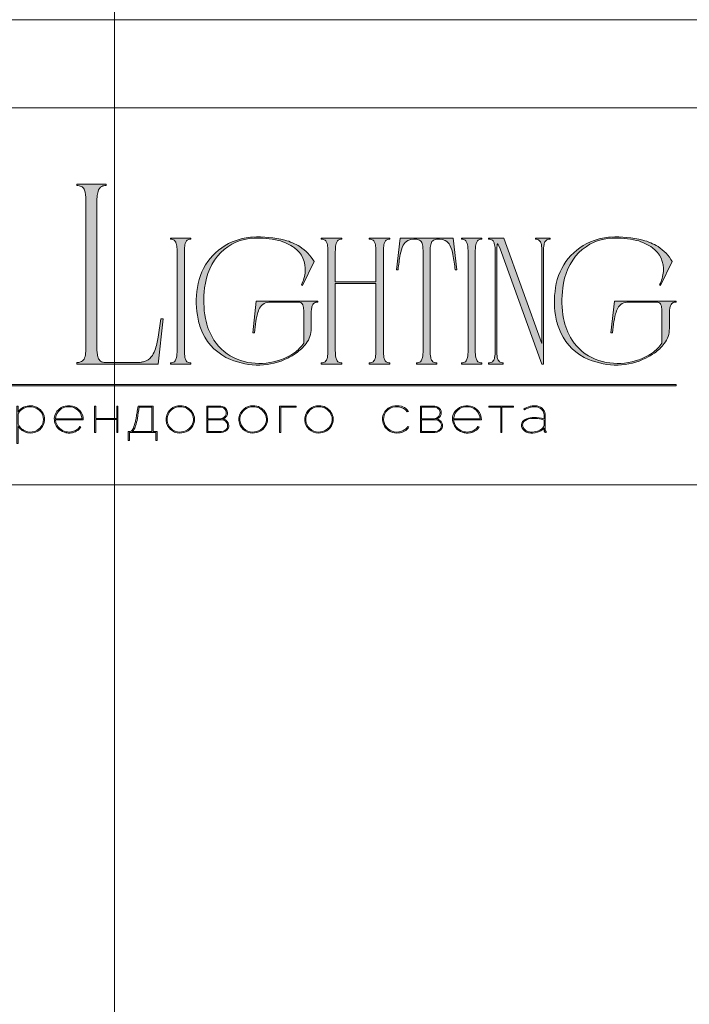
# Model space of a CAD drawing. Units: millimetres. Extents: x -605612839 to 17, y -1703671286 to 113.
# Drawn here: x -605611983 to -605611481, y -1703669402 to -1703668664 of the extents above; entities that cross this region are included whole.
import ezdxf

# ---------------------------------------------------------------- set-up
doc = ezdxf.new("R2010")
doc.units = ezdxf.units.MM
doc.layers.get('0').update_dxf_attribs({"lineweight": 9, "true_color": 0x1c1c1c})
doc.layers.get('Defpoints').update_dxf_attribs({"color": 3, "lineweight": 0})

# ---------------------------------------------------------------- blocks, each defined once
blk = doc.blocks.new('Block_1')
at = {"lineweight": 30}
h = blk.add_hatch(color=256, dxfattribs=at)
h.dxf.hatch_style = 1
h.paths.add_polyline_path([(124.66, -96.8), (126.78, -96.8), (126.78, -96.62), (122.31, -96.62), (122.31, -96.8), (124.45, -96.8), (124.45, -101.43), (124.66, -101.43)])
h.paths.add_polyline_path([(131.22, -96.55, 0.134731), (129.88, -96.84, 0.117924), (128.91, -97.64), (128.91, -96.62), (128.7, -96.62), (128.7, -103.41), (128.91, -103.41), (128.91, -100.33, 0.182715), (130.62, -101.47, 0.184597), (132.5, -101.17, 0.165574), (133.54, -99.98, 0.17431), (133.62, -98.38, 0.172781), (132.55, -96.98, 0.136121)])
h.paths.add_polyline_path([(132.36, -97.09, -0.207218), (133.47, -98.64, -0.17793), (133.21, -100.16, -0.129621), (132.38, -101.01, -0.213972), (130.45, -101.23, -0.204708), (128.91, -99.93), (128.91, -98.21, -0.160506), (129.18, -97.61, -0.071123), (129.67, -97.18, -0.124404), (130.98, -96.73, -0.149128)], flags=16)
h.paths.add_polyline_path([(140.12, -97.41, 0.10737), (139.22, -96.77, 0.157161), (137.48, -96.61, 0.143893), (136.17, -97.34, 0.249893), (135.54, -99.46, 0.163044), (136.39, -100.87, 0.127061), (137.61, -101.47, 0.068201), (138.37, -101.52, 0.072322), (139.2, -101.33, 0.060492), (139.75, -101.04, 0.133121), (140.34, -100.38), (140.14, -100.33, -0.131792), (139.53, -100.96, -0.077347), (138.81, -101.26, -0.252236), (136.5, -100.7, -0.189003), (135.71, -99.13), (140.76, -99.13, 0.19953)])
h.paths.add_polyline_path([(138.15, -96.73, -0.398914), (140.54, -98.95), (135.71, -98.95, -0.41166)], flags=16)
h.paths.add_polyline_path([(147.07, -96.62), (146.86, -96.62), (146.86, -98.88), (143.03, -98.88), (143.03, -96.62), (142.82, -96.62), (142.82, -101.43), (143.03, -101.43), (143.03, -99.06), (146.86, -99.06), (146.86, -101.43), (147.07, -101.43)])
h.paths.add_polyline_path([(153.47, -96.62), (150.73, -96.62), (150.59, -97.54, -0.007529), (150.44, -98.46, -0.00924), (150.29, -99.28, -0.014448), (150.12, -99.96, -0.013529), (150.02, -100.3, -0.024159), (149.89, -100.63, -0.067522), (149.66, -101.01, -0.161028), (149.29, -101.25), (148.95, -101.26), (148.95, -102.87), (149.17, -102.87), (149.17, -101.43), (153.98, -101.43), (153.98, -102.87), (154.19, -102.87), (154.19, -101.26), (153.47, -101.26)])
h.paths.add_polyline_path([(150.93, -96.8), (153.26, -96.8), (153.26, -101.26), (149.67, -101.26, 0.147329), (150.05, -100.82, 0.031199), (150.22, -100.44), (150.29, -100.23, 0.032664), (150.62, -98.87, 0.008848)], flags=16)
h.paths.add_polyline_path([(160.61, -97.7, 0.245719), (158.43, -96.54, 0.372738), (155.84, -98.76, 0.389716), (157.86, -101.47, 0.317706), (160.69, -100.23, 0.293389)])
h.paths.add_polyline_path([(160.53, -100.13, -0.317789), (157.9, -101.29, -0.38934), (156.03, -98.78, -0.372217), (158.43, -96.73, -0.245763), (160.45, -97.81, -0.293386)], flags=16)
h.paths.add_polyline_path([(166.22, -98.97, 0.173488), (166.87, -98.41, 0.278379), (166.86, -97.22, 0.238461), (165.83, -96.62), (163.23, -96.62), (163.23, -101.43), (165.84, -101.43, 0.295955), (167.18, -100.59, 0.212261), (167.15, -99.68, 0.227185)])
h.paths.add_polyline_path([(163.43, -98.92), (163.44, -96.8), (165.89, -96.8, -0.195044), (166.62, -97.25, -0.29524), (166.66, -98.35, -0.131951), (166.22, -98.78, -0.142437), (165.63, -98.92)], flags=16)
h.paths.add_polyline_path([(163.44, -99.1), (165.89, -99.1, -0.250267), (166.86, -99.6, -0.301783), (166.93, -100.63, -0.253094), (165.95, -101.25), (163.44, -101.26)], flags=16)
h.paths.add_polyline_path([(171.7, -96.54, 0.372738), (169.11, -98.76, 0.389716), (171.13, -101.47, 0.317706), (173.96, -100.23, 0.293389), (173.87, -97.7, 0.245719)])
h.paths.add_polyline_path([(171.69, -96.73, -0.245763), (173.72, -97.81, -0.293386), (173.8, -100.13, -0.317789), (171.16, -101.29, -0.38934), (169.29, -98.78, -0.372217)], flags=16)
h.paths.add_polyline_path([(176.7, -96.8), (179.51, -96.8), (179.51, -96.62), (176.49, -96.62), (176.49, -101.43), (176.7, -101.43)])
h.paths.add_polyline_path([(183.68, -96.54, 0.372738), (181.09, -98.76, 0.389716), (183.11, -101.47, 0.317706), (185.95, -100.23, 0.293389), (185.86, -97.7, 0.245719)])
h.paths.add_polyline_path([(183.68, -96.73, -0.245763), (185.7, -97.81, -0.293386), (185.79, -100.13, -0.317789), (183.15, -101.29, -0.38934), (181.28, -98.78, -0.372217)], flags=16)
h = blk.add_hatch(color=256, dxfattribs=at)
h.dxf.hatch_style = 1
h.paths.add_polyline_path([(195.43, -99.13, -0.237745), (196.21, -97.31, -0.208911), (198.14, -96.75, -0.227626), (199.73, -97.69), (199.95, -97.62, 0.052953), (199.72, -97.3, 0.147258), (198.67, -96.65, 0.132671), (197.07, -96.65, 0.166565), (195.66, -97.62, 0.121683), (195.24, -98.65, 0.181743), (195.59, -100.28, 0.140297), (196.66, -101.24, 0.145587), (198.2, -101.51, 0.094676), (199.26, -101.18, 0.168561), (200.02, -100.38), (199.81, -100.33, -0.158131), (199.33, -100.89, -0.148042), (197.79, -101.34, -0.171035), (196.27, -100.76, -0.207868)])
h.paths.add_polyline_path([(205.13, -98.97, 0.173488), (205.78, -98.41, 0.278379), (205.77, -97.22, 0.238461), (204.74, -96.62), (202.13, -96.62), (202.13, -101.43), (204.75, -101.43, 0.295955), (206.09, -100.59, 0.212261), (206.06, -99.68, 0.227185)])
h.paths.add_polyline_path([(202.35, -99.1), (204.8, -99.1, -0.250267), (205.77, -99.6, -0.301783), (205.84, -100.63, -0.253094), (204.86, -101.25), (202.35, -101.26)], flags=16)
h.paths.add_polyline_path([(202.34, -98.92), (202.35, -96.8), (204.8, -96.8, -0.195044), (205.53, -97.25, -0.29524), (205.57, -98.35, -0.131951), (205.13, -98.78, -0.142437), (204.54, -98.92)], flags=16)
h.paths.add_polyline_path([(212.59, -97.41, 0.10737), (211.69, -96.77, 0.157161), (209.96, -96.61, 0.143893), (208.65, -97.34, 0.249893), (208.01, -99.46, 0.163044), (208.86, -100.87, 0.127061), (210.08, -101.47, 0.068201), (210.84, -101.52, 0.072322), (211.67, -101.33, 0.060492), (212.22, -101.04, 0.133121), (212.82, -100.38), (212.61, -100.33, -0.131792), (212.01, -100.96, -0.077347), (211.28, -101.26, -0.252236), (208.97, -100.7, -0.189003), (208.18, -99.13), (213.23, -99.13, 0.19953)])
h.paths.add_polyline_path([(208.18, -98.95, -0.41166), (210.62, -96.73, -0.398914), (213.01, -98.95)], flags=16)
h.paths.add_polyline_path([(216.97, -96.8), (219.1, -96.8), (219.1, -96.62), (214.62, -96.62), (214.62, -96.8), (216.76, -96.8), (216.76, -101.43), (216.97, -101.43)])
h.paths.add_polyline_path([(224.87, -98.4, 0.170469), (224.5, -97.24, 0.18098), (223.41, -96.6, 0.119184), (222.14, -96.64, 0.067582), (220.94, -97.18), (221.06, -97.32, -0.054981), (221.99, -96.88, -0.05473), (222.61, -96.74, -0.068968), (223.27, -96.77, -0.151163), (224.21, -97.24, -0.135189), (224.6, -97.94, -0.069744), (224.65, -98.5), (224.65, -98.95, 0.074413), (222.83, -98.68, 0.097637), (221.46, -98.92, 0.207397), (220.59, -99.7, 0.262217), (220.84, -100.89, 0.209346), (222.22, -101.52, 0.111466), (223.81, -101.22, 0.108727), (224.65, -100.62), (224.65, -101.06, 0.452755), (225.04, -101.43), (225.04, -101.25, -0.215398), (224.91, -101.2, -0.181751), (224.87, -101.06)])
h.paths.add_polyline_path([(220.99, -99.44, -0.166911), (222.21, -98.9, -0.058694), (223.52, -98.9, -0.053576), (224.65, -99.15), (224.65, -100.11, -0.137322), (224.57, -100.38, -0.079576), (224.23, -100.76, -0.091023), (223.44, -101.17, -0.087453), (222.19, -101.34, -0.116212), (221.4, -101.11, -0.207954), (220.77, -100.29, -0.260504)], flags=16)
at = {"lineweight": 9}
for points in [[(128.7, -96.62), (128.7, -103.41), (128.91, -103.41), (128.91, -100.33, 0.182715), (130.62, -101.47, 0.184597), (132.5, -101.17, 0.165574), (133.54, -99.98, 0.17431), (133.62, -98.38, 0.172781), (132.55, -96.98, 0.136121), (131.22, -96.55, 0.134731), (129.88, -96.84, 0.117924), (128.91, -97.64), (128.91, -96.62)], [(140.76, -99.13), (135.71, -99.13, 0.188603), (136.49, -100.7, 0.25263), (138.81, -101.26, 0.077347), (139.53, -100.96, 0.131792), (140.14, -100.33), (140.34, -100.38, -0.133121), (139.75, -101.04, -0.060492), (139.2, -101.33, -0.072322), (138.37, -101.52, -0.068201), (137.61, -101.47, -0.127383), (136.38, -100.87, -0.162702), (135.54, -99.46, -0.249893), (136.17, -97.34, -0.143893), (137.48, -96.61, -0.157161), (139.22, -96.77, -0.10737), (140.12, -97.41, -0.19953)], [(150.73, -96.62), (153.47, -96.62), (153.47, -101.26), (154.19, -101.26), (154.19, -102.87), (153.98, -102.87), (153.98, -101.43), (149.17, -101.43), (149.17, -102.87), (148.95, -102.87), (148.95, -101.26), (149.29, -101.25, 0.161028), (149.66, -101.01, 0.067522), (149.89, -100.63, 0.024159), (150.02, -100.3, 0.013529), (150.12, -99.96, 0.014489), (150.29, -99.27, 0.009218), (150.44, -98.46, 0.007529), (150.59, -97.54)], [(158.43, -96.54, 0.372738), (155.84, -98.76, 0.389716), (157.86, -101.47, 0.317706), (160.69, -100.23, 0.293389), (160.61, -97.7, 0.245719)], [(163.23, -96.62), (163.23, -101.43), (165.84, -101.43, 0.295955), (167.18, -100.59, 0.212261), (167.15, -99.68, 0.227185), (166.22, -98.97, 0.173488), (166.87, -98.41, 0.278379), (166.86, -97.22, 0.238461), (165.83, -96.62)], [(171.7, -96.54, 0.372738), (169.11, -98.76, 0.389716), (171.13, -101.47, 0.317706), (173.96, -100.23, 0.293389), (173.87, -97.7, 0.245719)], [(183.68, -96.54, 0.372738), (181.09, -98.76, 0.389716), (183.11, -101.47, 0.317706), (185.95, -100.23, 0.293389), (185.86, -97.7, 0.245719)], [(199.95, -97.62), (199.73, -97.69, 0.227626), (198.14, -96.75, 0.208911), (196.21, -97.31, 0.237745), (195.43, -99.13, 0.207868), (196.27, -100.76, 0.171035), (197.79, -101.34, 0.148042), (199.33, -100.89, 0.158131), (199.81, -100.33), (200.02, -100.38, -0.168561), (199.26, -101.18, -0.094676), (198.2, -101.51, -0.145587), (196.66, -101.24, -0.140297), (195.59, -100.28, -0.181743), (195.24, -98.65, -0.121683), (195.66, -97.62, -0.166565), (197.07, -96.65, -0.132671), (198.67, -96.65, -0.147258), (199.72, -97.3, -0.052953)], [(202.13, -96.62), (202.13, -101.43), (204.75, -101.43, 0.295955), (206.09, -100.59, 0.212261), (206.06, -99.68, 0.227185), (205.13, -98.97, 0.173488), (205.78, -98.41, 0.278379), (205.77, -97.22, 0.238461), (204.74, -96.62)], [(213.23, -99.13), (208.18, -99.13, 0.188603), (208.97, -100.7, 0.25263), (211.28, -101.26, 0.077347), (212.01, -100.96, 0.131792), (212.61, -100.33), (212.82, -100.38, -0.133121), (212.22, -101.04, -0.060492), (211.67, -101.33, -0.072322), (210.84, -101.52, -0.068201), (210.08, -101.47, -0.127383), (208.85, -100.87, -0.162702), (208.01, -99.46, -0.249893), (208.65, -97.34, -0.143893), (209.96, -96.61, -0.157161), (211.69, -96.77, -0.10737), (212.59, -97.41, -0.19953)], [(220.94, -97.18), (221.06, -97.32, -0.054981), (221.99, -96.88, -0.05473), (222.61, -96.74, -0.068968), (223.27, -96.77, -0.151163), (224.21, -97.24, -0.135189), (224.6, -97.94, -0.069744), (224.65, -98.5), (224.65, -98.95, 0.074413), (222.83, -98.68, 0.097637), (221.46, -98.92, 0.207397), (220.59, -99.7, 0.262217), (220.84, -100.89, 0.209346), (222.22, -101.52, 0.111291), (223.81, -101.23, 0.108994), (224.65, -100.62), (224.65, -101.06, 0.452755), (225.04, -101.43), (225.04, -101.25, -0.215398), (224.91, -101.2, -0.181751), (224.87, -101.06), (224.87, -98.4, 0.170469), (224.5, -97.24, 0.18098), (223.41, -96.6, 0.119184), (222.14, -96.64, 0.067582)], [(128.91, -98.21), (128.91, -99.93, 0.204708), (130.45, -101.23, 0.213972), (132.38, -101.01, 0.129621), (133.21, -100.16, 0.17793), (133.47, -98.64, 0.207218), (132.36, -97.09, 0.149128), (130.98, -96.73, 0.124404), (129.67, -97.18, 0.071123), (129.18, -97.61, 0.160506)], [(135.71, -98.95), (140.54, -98.95, 0.398914), (138.15, -96.73, 0.41166)], [(150.93, -96.8), (153.26, -96.8), (153.26, -101.26), (149.67, -101.26, 0.147329), (150.05, -100.82, 0.031199), (150.22, -100.44), (150.29, -100.23, 0.032664), (150.62, -98.87, 0.008848)], [(158.43, -96.73, 0.372217), (156.03, -98.78, 0.38934), (157.9, -101.29, 0.317789), (160.53, -100.13, 0.293386), (160.45, -97.81, 0.245763)], [(163.43, -98.92), (163.44, -96.8), (165.89, -96.8, -0.195044), (166.62, -97.25, -0.29524), (166.66, -98.35, -0.131951), (166.22, -98.78, -0.142437), (165.63, -98.92)], [(171.69, -96.73, 0.372217), (169.29, -98.78, 0.38934), (171.16, -101.29, 0.317789), (173.8, -100.13, 0.293386), (173.72, -97.81, 0.245763)], [(183.68, -96.73, 0.372217), (181.28, -98.78, 0.38934), (183.15, -101.29, 0.317789), (185.79, -100.13, 0.293386), (185.7, -97.81, 0.245763)], [(202.34, -98.92), (202.35, -96.8), (204.8, -96.8, -0.195044), (205.53, -97.25, -0.29524), (205.57, -98.35, -0.131951), (205.13, -98.78, -0.142437), (204.54, -98.92)], [(208.18, -98.95), (213.01, -98.95, 0.398914), (210.62, -96.73, 0.41166)], [(163.44, -101.26), (163.44, -99.1), (165.89, -99.1, -0.250267), (166.86, -99.6, -0.301783), (166.93, -100.63, -0.253094), (165.95, -101.25)], [(202.35, -101.26), (202.35, -99.1), (204.8, -99.1, -0.250267), (205.77, -99.6, -0.301783), (205.84, -100.63, -0.253094), (204.86, -101.25)], [(224.65, -99.15), (224.65, -100.11, -0.138359), (224.57, -100.38, -0.07924), (224.23, -100.76, -0.091023), (223.44, -101.17, -0.087453), (222.19, -101.34, -0.116212), (221.4, -101.11, -0.207954), (220.77, -100.29, -0.260504), (220.99, -99.44, -0.166911), (222.21, -98.9, -0.058694), (223.52, -98.9, -0.053576)]]:
    blk.add_lwpolyline(points, format="xyb", close=True, dxfattribs=at)
for points in [[(142.82, -96.62), (143.03, -96.62), (143.03, -98.88), (146.86, -98.88), (146.86, -96.62), (147.07, -96.62), (147.07, -101.43), (146.86, -101.43), (146.86, -99.06), (143.03, -99.06), (143.03, -101.43), (142.82, -101.43)], [(176.7, -101.43), (176.49, -101.43), (176.49, -96.62), (179.51, -96.62), (179.51, -96.8), (176.7, -96.8)], [(214.62, -96.62), (219.1, -96.62), (219.1, -96.8), (216.97, -96.8), (216.97, -101.43), (216.76, -101.43), (216.76, -96.8), (214.62, -96.8)]]:
    blk.add_lwpolyline(points, close=True, dxfattribs=at)

msp = doc.modelspace()

# ---------------------------------------------------------------- hatches: boundary and pattern name
h = msp.add_hatch(color=256)
h.dxf.hatch_style = 1
edge = h.paths.add_edge_path()
edge.add_line((-605611705.47, -1703668828), (-605611705.47, -1703668828.81))
edge.add_arc((-605611705.22, -1703668839.85), 11.04, 91.29458, 96.21847)
edge.add_arc((-605611705.98, -1703668832.65), 3.81, 96.54405, 137.77506)
edge.add_arc((-605611704.73, -1703668833.37), 5.23, 141.15152, 164.9085)
edge.add_arc((-605611698.44, -1703668835.41), 11.84, 163.33949, 173.1383)
edge.add_arc((-605611672.91, -1703668838.4), 37.53, 173.26237, 179.59735)
edge.add_line((-605611710.45, -1703668838.13), (-605611710.45, -1703668912.52))
edge.add_arc((-605611680.3, -1703668912.4), 30.14, 180.21994, 189.83181)
edge.add_arc((-605611703.49, -1703668916.38), 6.62, 190.14261, 214.20329)
edge.add_arc((-605611706.03, -1703668917.89), 3.67, 216.99078, 263.84476)
edge.add_arc((-605611705.1, -1703668909.16), 12.46, 263.8868, 268.28519)
edge.add_line((-605611705.47, -1703668921.61), (-605611705.47, -1703668922.42))
edge.add_line((-605611705.47, -1703668922.42), (-605611713.28, -1703668922.42))
edge.add_line((-605611713.28, -1703668922.42), (-605611720.97, -1703668922.42))
edge.add_line((-605611720.97, -1703668922.42), (-605611720.97, -1703668921.61))
edge.add_arc((-605611721.34, -1703668909.16), 12.46, 271.71481, 276.11319)
edge.add_arc((-605611720.41, -1703668917.89), 3.67, 276.15524, 323.00922)
edge.add_arc((-605611722.94, -1703668916.38), 6.62, 325.79672, 349.8574)
edge.add_arc((-605611746.13, -1703668912.4), 30.14, 350.16818, 360.21994)
edge.add_line((-605611715.99, -1703668912.29), (-605611715.99, -1703668862.13))
edge.add_line((-605611715.99, -1703668862.13), (-605611746.46, -1703668862.13))
edge.add_line((-605611746.46, -1703668862.13), (-605611746.46, -1703668912.52))
edge.add_arc((-605611716.32, -1703668912.4), 30.14, 180.21995, 189.83181)
edge.add_arc((-605611739.5, -1703668916.38), 6.62, 190.1426, 214.20328)
edge.add_arc((-605611742.04, -1703668917.89), 3.67, 216.99078, 263.84476)
edge.add_arc((-605611741.11, -1703668909.16), 12.46, 263.8868, 268.28519)
edge.add_line((-605611741.48, -1703668921.61), (-605611741.48, -1703668922.42))
edge.add_line((-605611741.48, -1703668922.42), (-605611749.29, -1703668922.42))
edge.add_line((-605611749.29, -1703668922.42), (-605611756.98, -1703668922.42))
edge.add_line((-605611756.98, -1703668922.42), (-605611756.98, -1703668921.61))
edge.add_arc((-605611757.35, -1703668909.16), 12.46, 271.71481, 276.11319)
edge.add_arc((-605611756.42, -1703668917.89), 3.67, 276.15524, 323.00922)
edge.add_arc((-605611758.96, -1703668916.38), 6.62, 325.7967, 349.85739)
edge.add_arc((-605611782.14, -1703668912.4), 30.14, 350.1682, 360.21995)
edge.add_line((-605611752, -1703668912.29), (-605611752, -1703668838.13))
edge.add_arc((-605611789.53, -1703668838.4), 37.53, 0.40264, 6.73762)
edge.add_arc((-605611764.01, -1703668835.41), 11.84, 6.86167, 16.66049)
edge.add_arc((-605611757.72, -1703668833.37), 5.23, 15.09152, 38.8485)
edge.add_arc((-605611756.47, -1703668832.65), 3.81, 42.22494, 83.45594)
edge.add_arc((-605611757.23, -1703668839.85), 11.04, 83.78153, 88.70542)
edge.add_line((-605611756.98, -1703668828.81), (-605611756.98, -1703668828))
edge.add_line((-605611756.98, -1703668828), (-605611749.29, -1703668828))
edge.add_line((-605611749.29, -1703668828), (-605611741.48, -1703668828))
edge.add_line((-605611741.48, -1703668828), (-605611741.48, -1703668828.81))
edge.add_arc((-605611741.23, -1703668839.85), 11.04, 91.29459, 96.21848)
edge.add_arc((-605611741.99, -1703668832.65), 3.81, 96.54405, 137.77506)
edge.add_arc((-605611740.74, -1703668833.37), 5.23, 141.15149, 164.90847)
edge.add_arc((-605611734.45, -1703668835.41), 11.84, 163.33951, 173.13833)
edge.add_arc((-605611708.93, -1703668838.4), 37.53, 173.26237, 179.59735)
edge.add_line((-605611746.46, -1703668838.13), (-605611746.46, -1703668860.91))
edge.add_line((-605611746.46, -1703668860.91), (-605611715.99, -1703668860.91))
edge.add_line((-605611715.99, -1703668860.91), (-605611715.99, -1703668838.13))
edge.add_arc((-605611753.52, -1703668838.4), 37.53, 0.40265, 6.73763)
edge.add_arc((-605611728, -1703668835.41), 11.84, 6.86166, 16.66047)
edge.add_arc((-605611721.7, -1703668833.37), 5.23, 15.09153, 38.84851)
edge.add_arc((-605611720.45, -1703668832.65), 3.81, 42.22494, 83.45595)
edge.add_arc((-605611721.22, -1703668839.85), 11.04, 83.78153, 88.70542)
edge.add_line((-605611720.97, -1703668828.81), (-605611720.97, -1703668828))
edge.add_line((-605611720.97, -1703668828), (-605611713.28, -1703668828))
edge.add_line((-605611713.28, -1703668828), (-605611705.47, -1703668828))
edge = h.paths.add_edge_path()
edge.add_line((-605611658.13, -1703668828), (-605611655.43, -1703668851.74))
edge.add_line((-605611655.43, -1703668851.74), (-605611656.64, -1703668851.74))
edge.add_arc((-605611788.23, -1703668864.99), 132.25, 5.75175, 10.70221)
edge.add_arc((-605611685.08, -1703668845.15), 27.21, 9.98437, 25.48332)
edge.add_arc((-605611667.78, -1703668836.92), 8.06, 25.57512, 62.33104)
edge.add_arc((-605611668.69, -1703668840.36), 11.56, 66.233, 110.6245)
edge.add_arc((-605611671.18, -1703668832.79), 3.61, 116.0589, 167.58335)
edge.add_arc((-605611663.37, -1703668835.41), 11.84, 163.33953, 173.13835)
edge.add_arc((-605611637.84, -1703668838.4), 37.53, 173.26237, 179.59735)
edge.add_line((-605611675.38, -1703668838.13), (-605611675.38, -1703668912.52))
edge.add_arc((-605611645.23, -1703668912.4), 30.14, 180.21994, 189.83181)
edge.add_arc((-605611668.42, -1703668916.38), 6.62, 190.14259, 214.20328)
edge.add_arc((-605611670.96, -1703668917.89), 3.67, 216.99079, 263.84477)
edge.add_arc((-605611670.03, -1703668909.16), 12.46, 263.8868, 268.28519)
edge.add_line((-605611670.4, -1703668921.61), (-605611670.4, -1703668922.42))
edge.add_line((-605611670.4, -1703668922.42), (-605611678.09, -1703668922.42))
edge.add_line((-605611678.09, -1703668922.42), (-605611685.64, -1703668922.42))
edge.add_line((-605611685.64, -1703668922.42), (-605611685.64, -1703668921.61))
edge.add_arc((-605611686.01, -1703668909.16), 12.46, 271.71484, 276.11322)
edge.add_arc((-605611685.08, -1703668917.89), 3.67, 276.15523, 323.00922)
edge.add_arc((-605611687.62, -1703668916.38), 6.62, 325.79671, 349.85739)
edge.add_arc((-605611710.81, -1703668912.4), 30.14, 350.16819, 360.21995)
edge.add_line((-605611680.66, -1703668912.29), (-605611680.66, -1703668838.13))
edge.add_arc((-605611718.2, -1703668838.4), 37.53, 0.40264, 6.73763)
edge.add_arc((-605611692.67, -1703668835.41), 11.84, 6.86167, 16.66048)
edge.add_arc((-605611684.86, -1703668832.79), 3.61, 12.41666, 63.94111)
edge.add_arc((-605611687.35, -1703668840.36), 11.56, 69.37549, 113.76699)
edge.add_arc((-605611688.26, -1703668836.92), 8.06, 117.66896, 154.42489)
edge.add_arc((-605611670.96, -1703668845.15), 27.21, 154.51668, 170.01563)
edge.add_arc((-605611567.81, -1703668864.99), 132.25, 169.29779, 174.24825)
edge.add_line((-605611699.4, -1703668851.74), (-605611700.61, -1703668851.74))
edge.add_line((-605611700.61, -1703668851.74), (-605611697.91, -1703668828))
edge.add_line((-605611697.91, -1703668828), (-605611678.09, -1703668828))
edge.add_line((-605611678.09, -1703668828), (-605611658.13, -1703668828))
edge = h.paths.add_edge_path()
edge.add_line((-605611636.54, -1703668828), (-605611636.54, -1703668828.81))
edge.add_arc((-605611636.29, -1703668839.85), 11.04, 91.29459, 96.21848)
edge.add_arc((-605611637.05, -1703668832.65), 3.81, 96.54405, 137.77505)
edge.add_arc((-605611635.8, -1703668833.37), 5.23, 141.1515, 164.90848)
edge.add_arc((-605611629.51, -1703668835.41), 11.84, 163.33954, 173.13835)
edge.add_arc((-605611603.99, -1703668838.4), 37.53, 173.26236, 179.59734)
edge.add_line((-605611641.52, -1703668838.13), (-605611641.52, -1703668912.52))
edge.add_arc((-605611611.38, -1703668912.4), 30.14, 180.21995, 189.83182)
edge.add_arc((-605611634.56, -1703668916.38), 6.62, 190.14259, 214.20328)
edge.add_arc((-605611637.1, -1703668917.89), 3.67, 216.99078, 263.84476)
edge.add_arc((-605611636.17, -1703668909.16), 12.46, 263.88681, 268.28519)
edge.add_line((-605611636.54, -1703668921.61), (-605611636.54, -1703668922.42))
edge.add_line((-605611636.54, -1703668922.42), (-605611644.23, -1703668922.42))
edge.add_line((-605611644.23, -1703668922.42), (-605611651.92, -1703668922.42))
edge.add_line((-605611651.92, -1703668922.42), (-605611651.92, -1703668921.61))
edge.add_arc((-605611652.29, -1703668909.16), 12.46, 271.71481, 276.1132)
edge.add_arc((-605611651.36, -1703668917.89), 3.67, 276.15524, 323.00922)
edge.add_arc((-605611653.9, -1703668916.38), 6.62, 325.7967, 349.85738)
edge.add_arc((-605611677.09, -1703668912.4), 30.14, 350.16819, 360.21995)
edge.add_line((-605611646.94, -1703668912.29), (-605611646.94, -1703668838.13))
edge.add_arc((-605611684.48, -1703668838.4), 37.53, 0.40264, 6.73762)
edge.add_arc((-605611658.95, -1703668835.41), 11.84, 6.86167, 16.66049)
edge.add_arc((-605611652.66, -1703668833.37), 5.23, 15.09152, 38.8485)
edge.add_arc((-605611651.41, -1703668832.65), 3.81, 42.22495, 83.45595)
edge.add_arc((-605611652.17, -1703668839.85), 11.04, 83.78153, 88.70542)
edge.add_line((-605611651.92, -1703668828.81), (-605611651.92, -1703668828))
edge.add_line((-605611651.92, -1703668828), (-605611644.23, -1703668828))
edge.add_line((-605611644.23, -1703668828), (-605611636.54, -1703668828))
edge = h.paths.add_edge_path()
edge.add_line((-605611585.42, -1703668828), (-605611585.42, -1703668828.81))
edge.add_arc((-605611585.05, -1703668841.26), 12.46, 91.71491, 96.11329)
edge.add_arc((-605611585.98, -1703668832.53), 3.67, 96.15523, 143.00921)
edge.add_arc((-605611583.44, -1703668834.03), 6.62, 145.79673, 169.85741)
edge.add_arc((-605611560.26, -1703668838.02), 30.14, 170.16818, 180.21994)
edge.add_line((-605611590.4, -1703668838.13), (-605611590.4, -1703668922.42))
edge.add_line((-605611590.4, -1703668922.42), (-605611591.63, -1703668922.42))
edge.add_line((-605611591.63, -1703668922.42), (-605611622.89, -1703668836.17))
edge.add_line((-605611622.89, -1703668836.17), (-605611623.82, -1703668833.85))
edge.add_arc((-605611641.18, -1703668842.15), 19.24, 25.57005, 31.67674)
edge.add_arc((-605611611.19, -1703668835.92), 14.16, 164.11711, 175.11986)
edge.add_line((-605611625.3, -1703668834.72), (-605611625.47, -1703668839.01))
edge.add_line((-605611625.47, -1703668839.01), (-605611625.47, -1703668912.52))
edge.add_arc((-605611595.33, -1703668912.4), 30.14, 180.21994, 189.8318)
edge.add_arc((-605611618.51, -1703668916.38), 6.62, 190.14259, 214.20327)
edge.add_arc((-605611621.05, -1703668917.89), 3.67, 216.99078, 263.84476)
edge.add_arc((-605611620.12, -1703668909.16), 12.46, 263.88681, 268.28519)
edge.add_line((-605611620.49, -1703668921.61), (-605611620.49, -1703668922.42))
edge.add_line((-605611620.49, -1703668922.42), (-605611626.07, -1703668922.42))
edge.add_line((-605611626.07, -1703668922.42), (-605611631.55, -1703668922.42))
edge.add_line((-605611631.55, -1703668922.42), (-605611631.55, -1703668921.61))
edge.add_arc((-605611631.92, -1703668909.16), 12.46, 271.71481, 276.1132)
edge.add_arc((-605611630.99, -1703668917.89), 3.67, 276.15524, 323.00922)
edge.add_arc((-605611633.53, -1703668916.38), 6.62, 325.79671, 349.85739)
edge.add_arc((-605611656.72, -1703668912.4), 30.14, 350.16819, 360.21995)
edge.add_line((-605611626.58, -1703668912.29), (-605611626.58, -1703668838.13))
edge.add_arc((-605611664.11, -1703668838.4), 37.53, 0.40265, 6.73763)
edge.add_arc((-605611638.58, -1703668835.41), 11.84, 6.86166, 16.66047)
edge.add_arc((-605611632.29, -1703668833.37), 5.23, 15.09153, 38.84851)
edge.add_arc((-605611631.04, -1703668832.65), 3.81, 42.22494, 83.45595)
edge.add_arc((-605611631.8, -1703668839.85), 11.04, 83.78153, 88.70542)
edge.add_line((-605611631.55, -1703668828.81), (-605611631.55, -1703668828))
edge.add_line((-605611631.55, -1703668828), (-605611620.22, -1703668828))
edge.add_line((-605611620.22, -1703668828), (-605611591.63, -1703668907.04))
edge.add_line((-605611591.63, -1703668907.04), (-605611591.51, -1703668838.01))
edge.add_arc((-605611621.65, -1703668838.02), 30.14, 0.01732, 9.83181)
edge.add_arc((-605611598.46, -1703668834.03), 6.62, 10.14259, 34.20327)
edge.add_arc((-605611595.92, -1703668832.53), 3.67, 36.99079, 83.84477)
edge.add_arc((-605611596.85, -1703668841.26), 12.46, 83.88671, 88.28509)
edge.add_line((-605611596.48, -1703668828.81), (-605611596.48, -1703668828))
edge.add_line((-605611596.48, -1703668828), (-605611591, -1703668828))
edge.add_line((-605611591, -1703668828), (-605611585.42, -1703668828))
edge = h.paths.add_edge_path()
edge.add_arc((-605611522.03, -1703668861.85), 32.51, 29.85336, 57.3921, ccw=False)
edge.add_line((-605611493.84, -1703668845.67), (-605611502.61, -1703668863.61))
edge.add_line((-605611502.61, -1703668863.61), (-605611503.28, -1703668863.07))
edge.add_arc((-605611528.03, -1703668850.73), 27.66, 333.48968, 355.12574)
edge.add_arc((-605611520.27, -1703668851.43), 19.86, 355.24463, 413.85886)
edge.add_arc((-605611528.44, -1703668862.39), 33.54, 53.63178, 76.46007)
edge.add_arc((-605611535.63, -1703668892.44), 64.44, 76.496, 93.08766)
edge.add_arc((-605611537.49, -1703668865.61), 37.55, 92.46206, 134.5804)
edge.add_arc((-605611530.46, -1703668870.01), 45.66, 136.9941, 174.25219)
edge.add_arc((-605611504.18, -1703668875.02), 72.34, 172.39027, 190.55593)
edge.add_arc((-605611530.24, -1703668879.83), 45.85, 190.6122, 212.46151)
edge.add_arc((-605611537.45, -1703668884.02), 37.52, 212.97311, 247.98042)
edge.add_arc((-605611534.58, -1703668875.82), 46.2, 248.49482, 303.71477)
edge.add_arc((-605611526.07, -1703668889.83), 29.82, 305.07213, 325.39497)
edge.add_line((-605611501.53, -1703668906.77), (-605611501.57, -1703668883.08))
edge.add_arc((-605611521.9, -1703668883.27), 20.33, 0.54127, 11.99992)
edge.add_arc((-605611507.2, -1703668880.21), 5.32, 12.67546, 32.38627)
edge.add_arc((-605611505.24, -1703668879.1), 3.07, 34.49576, 92.0094)
edge.add_line((-605611505.35, -1703668876.04), (-605611526.53, -1703668876.02))
edge.add_arc((-605611526.69, -1703668886.85), 10.83, 89.156, 115.15868)
edge.add_arc((-605611527.41, -1703668884.15), 8.09, 118.64052, 153.52517)
edge.add_arc((-605611516.18, -1703668890.07), 20.79, 152.72314, 165.49657)
edge.add_arc((-605611471.75, -1703668901.44), 66.65, 165.59586, 172.36324)
edge.add_line((-605611537.81, -1703668892.59), (-605611538.62, -1703668899.08))
edge.add_line((-605611538.62, -1703668899.08), (-605611539.83, -1703668899.08))
edge.add_line((-605611539.83, -1703668899.08), (-605611537.13, -1703668875.21))
edge.add_line((-605611537.13, -1703668875.21), (-605611491.01, -1703668875.21))
edge.add_line((-605611491.01, -1703668875.21), (-605611491.01, -1703668876.02))
edge.add_arc((-605611491.23, -1703668880.77), 4.76, 87.26459, 121.26637)
edge.add_arc((-605611491.21, -1703668880.09), 4.2, 126.35206, 164.00372)
edge.add_arc((-605611482.88, -1703668882.83), 12.97, 162.52248, 174.87377)
edge.add_arc((-605611444.74, -1703668886.23), 51.26, 174.89415, 180.64844)
edge.add_line((-605611496, -1703668886.81), (-605611496, -1703668895.78))
edge.add_arc((-605611513.9, -1703668896.03), 17.91, -37.94032, 0.79393, ccw=False)
edge.add_arc((-605611525.82, -1703668887.31), 32.67, 304.66878, 322.85675, ccw=False)
edge.add_arc((-605611534.54, -1703668875.53), 47.32, 296.23401, 305.22647, ccw=False)
edge.add_arc((-605611535.6, -1703668874.71), 48.53, 271.32565, 296.93221, ccw=False)
edge.add_arc((-605611535.01, -1703668866.2), 57.03, 247.80513, 270.53452, ccw=False)
edge.add_arc((-605611541.5, -1703668882.39), 39.58, 204.8194, 247.64994, ccw=False)
edge.add_arc((-605611534.06, -1703668878.93), 47.79, 192.01489, 204.84881, ccw=False)
edge.add_arc((-605611517.55, -1703668875.61), 64.63, 170.55181, 191.84579, ccw=False)
edge.add_arc((-605611537.87, -1703668871.17), 43.87, 109.23189, 171.91404, ccw=False)
edge.add_arc((-605611536.79, -1703668876.26), 49.04, 93.75638, 108.45456, ccw=False)
edge.add_arc((-605611535.14, -1703668906.81), 79.63, 75.94306, 93.50579, ccw=False)
edge.add_arc((-605611526.3, -1703668869.15), 40.96, 57.8663, 75.14054, ccw=False)
edge = h.paths.add_edge_path()
edge.add_line((-605611762.39, -1703668845.67), (-605611771.16, -1703668863.61))
edge.add_line((-605611771.16, -1703668863.61), (-605611771.83, -1703668863.07))
edge.add_arc((-605611796.58, -1703668850.73), 27.66, 333.48968, 355.12574)
edge.add_arc((-605611788.82, -1703668851.43), 19.86, 355.24464, 413.85886)
edge.add_arc((-605611796.99, -1703668862.39), 33.54, 53.63178, 76.46007)
edge.add_arc((-605611804.19, -1703668892.44), 64.44, 76.496, 93.08766)
edge.add_arc((-605611806.04, -1703668865.61), 37.55, 92.46206, 134.5804)
edge.add_arc((-605611799.01, -1703668870.01), 45.66, 136.99409, 174.25218)
edge.add_arc((-605611772.74, -1703668875.02), 72.34, 172.39027, 190.55593)
edge.add_arc((-605611798.79, -1703668879.83), 45.85, 190.61221, 212.46152)
edge.add_arc((-605611806, -1703668884.02), 37.52, 212.97311, 247.98041)
edge.add_arc((-605611803.13, -1703668875.82), 46.2, 248.49482, 303.71477)
edge.add_arc((-605611794.63, -1703668889.83), 29.82, 305.07213, 325.39497)
edge.add_line((-605611770.08, -1703668906.77), (-605611770.12, -1703668883.08))
edge.add_arc((-605611790.45, -1703668883.27), 20.33, 0.54126, 11.99991)
edge.add_arc((-605611775.75, -1703668880.21), 5.32, 12.67547, 32.38628)
edge.add_arc((-605611773.79, -1703668879.1), 3.07, 34.49576, 92.0094)
edge.add_line((-605611773.9, -1703668876.04), (-605611795.08, -1703668876.02))
edge.add_arc((-605611795.24, -1703668886.85), 10.83, 89.156, 115.15868)
edge.add_arc((-605611795.97, -1703668884.15), 8.09, 118.64053, 153.52518)
edge.add_arc((-605611784.73, -1703668890.07), 20.79, 152.72314, 165.49657)
edge.add_arc((-605611740.3, -1703668901.44), 66.65, 165.59586, 172.36324)
edge.add_line((-605611806.36, -1703668892.59), (-605611807.17, -1703668899.08))
edge.add_line((-605611807.17, -1703668899.08), (-605611808.39, -1703668899.08))
edge.add_line((-605611808.39, -1703668899.08), (-605611805.69, -1703668875.21))
edge.add_line((-605611805.69, -1703668875.21), (-605611759.56, -1703668875.21))
edge.add_line((-605611759.56, -1703668875.21), (-605611759.56, -1703668876.02))
edge.add_arc((-605611759.79, -1703668880.77), 4.76, 87.26459, 121.26637)
edge.add_arc((-605611759.76, -1703668880.09), 4.2, 126.35205, 164.00371)
edge.add_arc((-605611751.44, -1703668882.83), 12.97, 162.52249, 174.87378)
edge.add_arc((-605611713.29, -1703668886.23), 51.26, 174.89414, 180.64843)
edge.add_line((-605611764.55, -1703668886.81), (-605611764.55, -1703668895.78))
edge.add_arc((-605611782.46, -1703668896.03), 17.91, -37.94033, 0.79393, ccw=False)
edge.add_arc((-605611794.38, -1703668887.31), 32.67, 304.66879, 322.85675, ccw=False)
edge.add_arc((-605611803.09, -1703668875.53), 47.32, 296.23401, 305.22647, ccw=False)
edge.add_arc((-605611804.15, -1703668874.71), 48.53, 271.32565, 296.93221, ccw=False)
edge.add_arc((-605611803.56, -1703668866.2), 57.03, 247.80513, 270.53452, ccw=False)
edge.add_arc((-605611810.05, -1703668882.39), 39.58, 204.81939, 247.64994, ccw=False)
edge.add_arc((-605611802.61, -1703668878.93), 47.79, 192.01489, 204.84881, ccw=False)
edge.add_arc((-605611786.1, -1703668875.61), 64.63, 170.5518, 191.84579, ccw=False)
edge.add_arc((-605611806.42, -1703668871.17), 43.87, 109.23189, 171.91404, ccw=False)
edge.add_arc((-605611805.35, -1703668876.26), 49.04, 93.75638, 108.45456, ccw=False)
edge.add_arc((-605611803.69, -1703668906.81), 79.63, 75.94306, 93.50579, ccw=False)
edge.add_arc((-605611794.85, -1703668869.15), 40.96, 57.8663, 75.14054, ccw=False)
edge.add_arc((-605611790.59, -1703668861.85), 32.51, 29.85336, 57.3921, ccw=False)
edge = h.paths.add_edge_path()
edge.add_line((-605611854.7, -1703668828), (-605611854.7, -1703668828.81))
edge.add_arc((-605611854.45, -1703668839.85), 11.04, 91.29458, 96.21847)
edge.add_arc((-605611855.21, -1703668832.65), 3.81, 96.54405, 137.77505)
edge.add_arc((-605611853.96, -1703668833.37), 5.23, 141.15152, 164.90851)
edge.add_arc((-605611847.66, -1703668835.41), 11.84, 163.33951, 173.13833)
edge.add_arc((-605611822.14, -1703668838.4), 37.53, 173.26237, 179.59735)
edge.add_line((-605611859.67, -1703668838.13), (-605611859.67, -1703668912.52))
edge.add_arc((-605611829.53, -1703668912.4), 30.14, 180.21994, 189.83181)
edge.add_arc((-605611852.72, -1703668916.38), 6.62, 190.1426, 214.20329)
edge.add_arc((-605611855.26, -1703668917.89), 3.67, 216.99078, 263.84476)
edge.add_arc((-605611854.32, -1703668909.16), 12.46, 263.88681, 268.28519)
edge.add_line((-605611854.7, -1703668921.61), (-605611854.7, -1703668922.42))
edge.add_line((-605611854.7, -1703668922.42), (-605611862.39, -1703668922.42))
edge.add_line((-605611862.39, -1703668922.42), (-605611870.07, -1703668922.42))
edge.add_line((-605611870.07, -1703668922.42), (-605611870.07, -1703668921.61))
edge.add_arc((-605611870.45, -1703668909.16), 12.46, 271.71481, 276.11319)
edge.add_arc((-605611869.51, -1703668917.89), 3.67, 276.15524, 323.00923)
edge.add_arc((-605611872.05, -1703668916.38), 6.62, 325.7967, 349.85738)
edge.add_arc((-605611895.24, -1703668912.4), 30.14, 350.1682, 360.21996)
edge.add_line((-605611865.1, -1703668912.29), (-605611865.1, -1703668838.13))
edge.add_arc((-605611902.63, -1703668838.4), 37.53, 0.40264, 6.73762)
edge.add_arc((-605611877.11, -1703668835.41), 11.84, 6.86167, 16.66049)
edge.add_arc((-605611870.81, -1703668833.37), 5.23, 15.09151, 38.84849)
edge.add_arc((-605611869.56, -1703668832.65), 3.81, 42.22494, 83.45595)
edge.add_arc((-605611870.32, -1703668839.85), 11.04, 83.78153, 88.70542)
edge.add_line((-605611870.07, -1703668828.81), (-605611870.07, -1703668828))
edge.add_line((-605611870.07, -1703668828), (-605611862.39, -1703668828))
edge.add_line((-605611862.39, -1703668828), (-605611854.7, -1703668828))
edge = h.paths.add_edge_path()
edge.add_line((-605611875.61, -1703668888.5), (-605611879.28, -1703668922.42))
edge.add_line((-605611879.28, -1703668922.42), (-605611940.36, -1703668922.42))
edge.add_line((-605611940.36, -1703668922.42), (-605611940.36, -1703668921.26))
edge.add_arc((-605611940.33, -1703668908.61), 12.65, 269.89076, 274.21788)
edge.add_arc((-605611939.77, -1703668914.19), 7.05, 273.00787, 294.28775)
edge.add_arc((-605611939.04, -1703668916.29), 4.84, 296.64049, 340.82232)
edge.add_arc((-605611950.58, -1703668912.4), 17.01, 341.21564, 357.67355)
edge.add_arc((-605612037.62, -1703668906.84), 104.23, 356.56468, 358.67265)
edge.add_line((-605611933.42, -1703668909.26), (-605611933.44, -1703668800.87))
edge.add_arc((-605611972.72, -1703668800.4), 39.29, 359.31132, 369.73169)
edge.add_arc((-605611941.79, -1703668795.19), 7.92, 10.43545, 34.41705)
edge.add_arc((-605611938.85, -1703668793.39), 4.49, 36.65641, 63.65203)
edge.add_arc((-605611940.06, -1703668796.58), 7.89, 66.05212, 92.11145)
edge.add_line((-605611940.36, -1703668788.7), (-605611940.36, -1703668787.54))
edge.add_line((-605611940.36, -1703668787.54), (-605611932.67, -1703668787.54))
edge.add_line((-605611932.67, -1703668787.54), (-605611918.39, -1703668787.54))
edge.add_line((-605611918.39, -1703668787.54), (-605611918.39, -1703668788.69))
edge.add_arc((-605611918.57, -1703668796.06), 7.37, 88.56455, 113.08048)
edge.add_arc((-605611918.78, -1703668794.36), 5.75, 117.84658, 167.44501)
edge.add_arc((-605611903.91, -1703668798.77), 21.25, 164.56801, 175.64593)
edge.add_arc((-605611838.59, -1703668803.49), 86.74, 175.80889, 180.53497)
edge.add_line((-605611925.33, -1703668804.3), (-605611925.33, -1703668899.93))
edge.add_line((-605611925.33, -1703668899.93), (-605611925.22, -1703668911.63))
edge.add_arc((-605611890.82, -1703668910.18), 34.43, 182.41187, 188.27496)
edge.add_arc((-605611912.92, -1703668913.54), 12.08, 187.60815, 204.01547)
edge.add_arc((-605611919.67, -1703668916.5), 4.71, 204.51117, 242.92409)
edge.add_arc((-605611919.17, -1703668914.84), 6.42, 245.64251, 271.75947)
edge.add_line((-605611918.97, -1703668921.26), (-605611894.92, -1703668921.26))
edge.add_arc((-605611895.07, -1703668897.6), 23.66, 270.34855, 277.20548)
edge.add_arc((-605611894.01, -1703668905.96), 15.23, 277.22081, 286.19179)
edge.add_arc((-605611892.57, -1703668910.6), 10.37, 285.68222, 321.27774)
edge.add_arc((-605611898.69, -1703668906.05), 18, 322.16561, 340.01097)
edge.add_arc((-605611934.66, -1703668893.33), 56.15, 340.3602, 350.89208)
edge.add_line((-605611879.22, -1703668902.22), (-605611877.35, -1703668888.5))
edge.add_line((-605611877.35, -1703668888.5), (-605611875.61, -1703668888.5))
at = {"lineweight": 9}
h = msp.add_hatch(color=256, dxfattribs=at)
h.dxf.hatch_style = 1
h.paths.add_polyline_path([(-605612301.97, -1703668937.67), (-605611491, -1703668937.67), (-605611491, -1703668938.7), (-605612301.97, -1703668938.7)])

# ---------------------------------------------------------------- linework, layer by layer
for points in [[(-605612792.15, -1703668730.36), (-605611032.01, -1703668730.36), (-605611032.01, -1703671219.7), (-605612792.15, -1703671219.7)], [(-605612792.15, -1703668730.36), (-605611032.01, -1703668730.36), (-605611032.01, -1703669013.04), (-605612792.15, -1703669013.04)], [(-605611491, -1703668938.7), (-605612301.97, -1703668938.7), (-605612301.97, -1703668937.67), (-605611491, -1703668937.67)]]:
    msp.add_lwpolyline(points, close=True)
at = {"lineweight": 15}
for points in [[(-605611875.61, -1703668888.5), (-605611879.28, -1703668922.42), (-605611940.36, -1703668922.42), (-605611940.36, -1703668921.26, 0.018883), (-605611939.4, -1703668921.23, 0.093119), (-605611936.87, -1703668920.61, 0.195204), (-605611934.47, -1703668917.88, 0.071935), (-605611933.58, -1703668913.09, 0.009198), (-605611933.42, -1703668909.26), (-605611933.44, -1703668800.87, 0.045499), (-605611934, -1703668793.75, 0.105023), (-605611935.25, -1703668790.71, 0.118338), (-605611936.86, -1703668789.37, 0.114198), (-605611940.36, -1703668788.7), (-605611940.36, -1703668787.54), (-605611932.67, -1703668787.54), (-605611918.39, -1703668787.54), (-605611918.39, -1703668788.69, 0.107381), (-605611921.46, -1703668789.28, 0.219857), (-605611924.39, -1703668793.11, 0.048374), (-605611925.1, -1703668797.15, 0.020624), (-605611925.33, -1703668804.3), (-605611925.33, -1703668899.93), (-605611925.22, -1703668911.63, 0.025588), (-605611924.89, -1703668915.14, 0.071713), (-605611923.95, -1703668918.45, 0.169195), (-605611921.81, -1703668920.69, 0.114453), (-605611918.97, -1703668921.26), (-605611894.92, -1703668921.26, 0.029928), (-605611892.1, -1703668921.07, 0.039163), (-605611889.77, -1703668920.59, 0.156576), (-605611884.48, -1703668917.09, 0.078023), (-605611881.78, -1703668912.21, 0.045986), (-605611879.22, -1703668902.22), (-605611877.35, -1703668888.5), (-605611875.61, -1703668888.5)], [(-605611854.7, -1703668828), (-605611854.7, -1703668828.81, 0.021488), (-605611855.64, -1703668828.87, 0.181871), (-605611858.03, -1703668830.1, 0.104032), (-605611859, -1703668832.01, 0.042781), (-605611859.41, -1703668833.99, 0.027649), (-605611859.67, -1703668838.13), (-605611859.67, -1703668912.52, 0.041964), (-605611859.23, -1703668917.55, 0.105372), (-605611858.19, -1703668920.1, 0.207336), (-605611855.65, -1703668921.54, 0.019194), (-605611854.7, -1703668921.61), (-605611854.7, -1703668922.42), (-605611862.39, -1703668922.42), (-605611870.07, -1703668922.42), (-605611870.07, -1703668921.61, 0.019194), (-605611869.12, -1703668921.54, 0.207336), (-605611866.58, -1703668920.1, 0.105372), (-605611865.54, -1703668917.55, 0.043887), (-605611865.1, -1703668912.29), (-605611865.1, -1703668838.13, 0.027649), (-605611865.35, -1703668833.99, 0.042781), (-605611865.77, -1703668832.01, 0.104032), (-605611866.74, -1703668830.1, 0.181871), (-605611869.13, -1703668828.87, 0.021488), (-605611870.07, -1703668828.81), (-605611870.07, -1703668828), (-605611862.39, -1703668828), (-605611854.7, -1703668828)], [(-605611762.39, -1703668845.67), (-605611771.16, -1703668863.61), (-605611771.83, -1703668863.07, 0.094687), (-605611769.02, -1703668853.08, 0.261479), (-605611777.11, -1703668835.39, 0.099938), (-605611789.14, -1703668829.79, 0.072521), (-605611807.66, -1703668828.1, 0.185873), (-605611832.4, -1703668838.87, 0.164017), (-605611844.44, -1703668865.44, 0.079429), (-605611843.85, -1703668888.27, 0.095625), (-605611837.47, -1703668904.43, 0.153947), (-605611820.07, -1703668918.8, 0.245716), (-605611777.49, -1703668914.24, 0.088908), (-605611770.08, -1703668906.77), (-605611770.12, -1703668883.08, 0.05004), (-605611770.57, -1703668879.05, 0.086217), (-605611771.26, -1703668877.37, 0.256355), (-605611773.9, -1703668876.04), (-605611795.08, -1703668876.02, 0.113947), (-605611799.84, -1703668877.05, 0.1534), (-605611803.21, -1703668880.54, 0.055792), (-605611804.86, -1703668884.86, 0.029537), (-605611806.36, -1703668892.59), (-605611807.17, -1703668899.08), (-605611808.39, -1703668899.08), (-605611805.69, -1703668875.21), (-605611759.56, -1703668875.21), (-605611759.56, -1703668876.02, 0.149459), (-605611762.25, -1703668876.7, 0.16578), (-605611763.8, -1703668878.93, 0.053945), (-605611764.35, -1703668881.67, 0.025113), (-605611764.55, -1703668886.81), (-605611764.55, -1703668895.78, -0.170638), (-605611768.33, -1703668907.04, -0.079527), (-605611775.79, -1703668914.18, -0.039257), (-605611782.17, -1703668917.98, -0.112197), (-605611803.03, -1703668923.23, -0.099502), (-605611825.1, -1703668919, -0.18909), (-605611845.98, -1703668899.01, -0.056057), (-605611849.36, -1703668888.88, -0.093181), (-605611849.86, -1703668865, -0.280533), (-605611820.87, -1703668829.75, -0.064221), (-605611808.56, -1703668827.33, -0.076782), (-605611784.35, -1703668829.57, -0.075516), (-605611773.07, -1703668834.47, -0.120742), (-605611762.39, -1703668845.67)], [(-605611705.47, -1703668828), (-605611705.47, -1703668828.81, 0.021488), (-605611706.42, -1703668828.87, 0.181871), (-605611708.8, -1703668830.1, 0.104032), (-605611709.78, -1703668832.01, 0.042781), (-605611710.19, -1703668833.99, 0.027649), (-605611710.45, -1703668838.13), (-605611710.45, -1703668912.52, 0.041964), (-605611710, -1703668917.55, 0.105372), (-605611708.96, -1703668920.1, 0.207336), (-605611706.42, -1703668921.54, 0.019194), (-605611705.47, -1703668921.61), (-605611705.47, -1703668922.42), (-605611713.28, -1703668922.42), (-605611720.97, -1703668922.42), (-605611720.97, -1703668921.61, 0.019194), (-605611720.01, -1703668921.54, 0.207336), (-605611717.47, -1703668920.1, 0.105372), (-605611716.43, -1703668917.55, 0.043887), (-605611715.99, -1703668912.29), (-605611715.99, -1703668862.13), (-605611746.46, -1703668862.13), (-605611746.46, -1703668912.52, 0.041964), (-605611746.02, -1703668917.55, 0.105372), (-605611744.97, -1703668920.1, 0.207336), (-605611742.44, -1703668921.54, 0.019194), (-605611741.48, -1703668921.61), (-605611741.48, -1703668922.42), (-605611749.29, -1703668922.42), (-605611756.98, -1703668922.42), (-605611756.98, -1703668921.61, 0.019194), (-605611756.02, -1703668921.54, 0.207336), (-605611753.48, -1703668920.1, 0.105372), (-605611752.44, -1703668917.55, 0.043887), (-605611752, -1703668912.29), (-605611752, -1703668838.13, 0.027649), (-605611752.26, -1703668833.99, 0.042781), (-605611752.67, -1703668832.01, 0.104032), (-605611753.65, -1703668830.1, 0.181871), (-605611756.03, -1703668828.87, 0.021488), (-605611756.98, -1703668828.81), (-605611756.98, -1703668828), (-605611749.29, -1703668828), (-605611741.48, -1703668828), (-605611741.48, -1703668828.81, 0.021488), (-605611742.43, -1703668828.87, 0.181871), (-605611744.81, -1703668830.1, 0.104032), (-605611745.79, -1703668832.01, 0.042781), (-605611746.2, -1703668833.99, 0.027649), (-605611746.46, -1703668838.13), (-605611746.46, -1703668860.91), (-605611715.99, -1703668860.91), (-605611715.99, -1703668838.13, 0.027649), (-605611716.25, -1703668833.99, 0.042781), (-605611716.66, -1703668832.01, 0.104032), (-605611717.64, -1703668830.1, 0.181871), (-605611720.02, -1703668828.87, 0.021488), (-605611720.97, -1703668828.81), (-605611720.97, -1703668828), (-605611713.28, -1703668828), (-605611705.47, -1703668828)], [(-605611658.13, -1703668828), (-605611655.43, -1703668851.74), (-605611656.64, -1703668851.74, 0.021604), (-605611658.28, -1703668840.44, 0.06773), (-605611660.51, -1703668833.44, 0.161767), (-605611664.04, -1703668829.79, 0.196154), (-605611672.77, -1703668829.55, 0.228684), (-605611674.7, -1703668832.01, 0.042781), (-605611675.12, -1703668833.99, 0.027649), (-605611675.38, -1703668838.13), (-605611675.38, -1703668912.52, 0.041964), (-605611674.93, -1703668917.55, 0.105372), (-605611673.89, -1703668920.1, 0.207336), (-605611671.35, -1703668921.54, 0.019194), (-605611670.4, -1703668921.61), (-605611670.4, -1703668922.42), (-605611678.09, -1703668922.42), (-605611685.64, -1703668922.42), (-605611685.64, -1703668921.61, 0.019194), (-605611684.69, -1703668921.54, 0.207336), (-605611682.15, -1703668920.1, 0.105372), (-605611681.11, -1703668917.55, 0.043887), (-605611680.66, -1703668912.29), (-605611680.66, -1703668838.13, 0.027649), (-605611680.92, -1703668833.99, 0.042781), (-605611681.33, -1703668832.01, 0.228684), (-605611683.27, -1703668829.55, 0.196154), (-605611692, -1703668829.79, 0.161767), (-605611695.53, -1703668833.44, 0.06773), (-605611697.76, -1703668840.44, 0.021604), (-605611699.4, -1703668851.74), (-605611700.61, -1703668851.74), (-605611697.91, -1703668828), (-605611678.09, -1703668828), (-605611658.13, -1703668828)], [(-605611636.54, -1703668828), (-605611636.54, -1703668828.81, 0.021488), (-605611637.49, -1703668828.87, 0.181871), (-605611639.87, -1703668830.1, 0.104032), (-605611640.85, -1703668832.01, 0.042781), (-605611641.26, -1703668833.99, 0.027649), (-605611641.52, -1703668838.13), (-605611641.52, -1703668912.52, 0.041964), (-605611641.08, -1703668917.55, 0.105372), (-605611640.04, -1703668920.1, 0.207336), (-605611637.5, -1703668921.54, 0.019194), (-605611636.54, -1703668921.61), (-605611636.54, -1703668922.42), (-605611644.23, -1703668922.42), (-605611651.92, -1703668922.42), (-605611651.92, -1703668921.61, 0.019194), (-605611650.97, -1703668921.54, 0.207336), (-605611648.43, -1703668920.1, 0.105372), (-605611647.39, -1703668917.55, 0.043887), (-605611646.94, -1703668912.29), (-605611646.94, -1703668838.13, 0.027649), (-605611647.2, -1703668833.99, 0.042781), (-605611647.61, -1703668832.01, 0.104032), (-605611648.59, -1703668830.1, 0.181871), (-605611650.97, -1703668828.87, 0.021488), (-605611651.92, -1703668828.81), (-605611651.92, -1703668828), (-605611644.23, -1703668828), (-605611636.54, -1703668828)], [(-605611585.42, -1703668828), (-605611585.42, -1703668828.81, 0.019194), (-605611586.38, -1703668828.87, 0.207336), (-605611588.91, -1703668830.32, 0.105372), (-605611589.96, -1703668832.87, 0.043887), (-605611590.4, -1703668838.13), (-605611590.4, -1703668922.42), (-605611591.63, -1703668922.42), (-605611622.89, -1703668836.17), (-605611623.82, -1703668833.85, 0.026652), (-605611624.81, -1703668832.05, 0.048045), (-605611625.3, -1703668834.72), (-605611625.47, -1703668839.01), (-605611625.47, -1703668912.52, 0.041964), (-605611625.03, -1703668917.55, 0.105372), (-605611623.98, -1703668920.1, 0.207336), (-605611621.45, -1703668921.54, 0.019194), (-605611620.49, -1703668921.61), (-605611620.49, -1703668922.42), (-605611626.07, -1703668922.42), (-605611631.55, -1703668922.42), (-605611631.55, -1703668921.61, 0.019194), (-605611630.6, -1703668921.54, 0.207336), (-605611628.06, -1703668920.1, 0.105372), (-605611627.02, -1703668917.55, 0.043887), (-605611626.58, -1703668912.29), (-605611626.58, -1703668838.13, 0.027649), (-605611626.83, -1703668833.99, 0.042781), (-605611627.25, -1703668832.01, 0.104032), (-605611628.22, -1703668830.1, 0.181871), (-605611630.61, -1703668828.87, 0.021488), (-605611631.55, -1703668828.81), (-605611631.55, -1703668828), (-605611620.22, -1703668828), (-605611591.63, -1703668907.04), (-605611591.51, -1703668838.01, 0.04285), (-605611591.95, -1703668832.87, 0.105372), (-605611592.99, -1703668830.32, 0.207336), (-605611595.53, -1703668828.87, 0.019194), (-605611596.48, -1703668828.81), (-605611596.48, -1703668828), (-605611591, -1703668828), (-605611585.42, -1703668828)], [(-605611504.51, -1703668834.47, -0.120742), (-605611493.84, -1703668845.67), (-605611502.61, -1703668863.61), (-605611503.28, -1703668863.07, 0.094687), (-605611500.47, -1703668853.08, 0.261479), (-605611508.55, -1703668835.39, 0.099938), (-605611520.59, -1703668829.79, 0.072521), (-605611539.1, -1703668828.1, 0.185873), (-605611563.85, -1703668838.87, 0.164017), (-605611575.89, -1703668865.44, 0.079429), (-605611575.3, -1703668888.27, 0.095625), (-605611568.92, -1703668904.43, 0.153947), (-605611551.51, -1703668918.8, 0.245716), (-605611508.94, -1703668914.24, 0.088908), (-605611501.53, -1703668906.77), (-605611501.57, -1703668883.08, 0.05004), (-605611502.01, -1703668879.05, 0.086217), (-605611502.71, -1703668877.37, 0.256355), (-605611505.35, -1703668876.04), (-605611526.53, -1703668876.02, 0.113947), (-605611531.29, -1703668877.05, 0.1534), (-605611534.65, -1703668880.54, 0.055792), (-605611536.3, -1703668884.86, 0.029537), (-605611537.81, -1703668892.59), (-605611538.62, -1703668899.08), (-605611539.83, -1703668899.08), (-605611537.13, -1703668875.21), (-605611491.01, -1703668875.21), (-605611491.01, -1703668876.02, 0.149459), (-605611493.7, -1703668876.7, 0.16578), (-605611495.25, -1703668878.93, 0.053945), (-605611495.8, -1703668881.67, 0.025113), (-605611496, -1703668886.81), (-605611496, -1703668895.78, -0.170638), (-605611499.78, -1703668907.04, -0.079527), (-605611507.24, -1703668914.18, -0.039257), (-605611513.62, -1703668917.98, -0.112197), (-605611534.47, -1703668923.23, -0.099502), (-605611556.55, -1703668919, -0.18909), (-605611577.43, -1703668899.01, -0.056057), (-605611580.8, -1703668888.88, -0.093181), (-605611581.3, -1703668865, -0.280533), (-605611552.32, -1703668829.75, -0.064221), (-605611540.01, -1703668827.33, -0.076782), (-605611515.8, -1703668829.57, -0.075516), (-605611504.51, -1703668834.47, -0.120742)]]:
    msp.add_lwpolyline(points, format="xyb", close=True, dxfattribs=at)
at = {"lineweight": 5}
msp.add_lwpolyline([(-605612301.97, -1703668937.67), (-605611491, -1703668937.67), (-605611491, -1703668938.7), (-605612301.97, -1703668938.7)], close=True, dxfattribs=at)
at = {"layer": 'Defpoints', "color": 30}
msp.add_xline((-605611912.08, -1703667724.73), (0, 1), dxfattribs=at)
msp.add_lwpolyline([(-605612838.8, -1703668664.39), (-605610985.37, -1703668664.39), (-605610985.37, -1703671285.67), (-605612838.8, -1703671285.67)], close=True, dxfattribs=at)

# ---------------------------------------------------------------- block references
at = {"xscale": 4.119117525743171, "yscale": 4.119117525743171, "zscale": 4.119117525743171}
msp.add_blockref('Block_1', (-605612515.28, -1703668555.96), dxfattribs=at)

doc.saveas('drawing.dxf')
